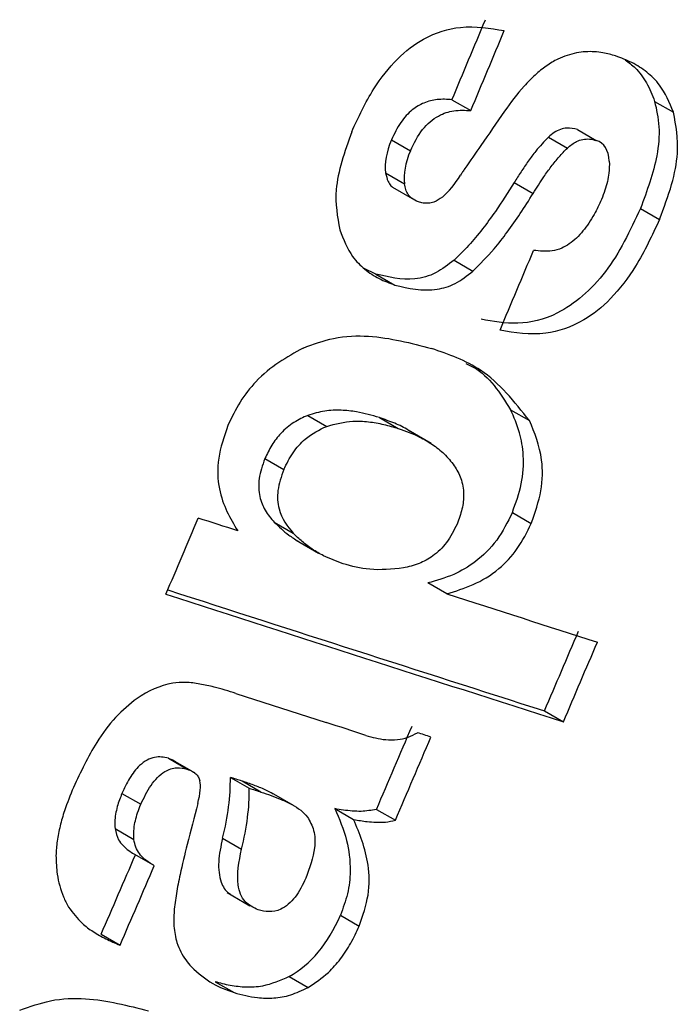
# Model space of a CAD drawing. Units: millimetres. Extents: x 5 to 414, y 3 to 291.
# Drawn here: x 204 to 205, y 50 to 50 of the extents above; entities that cross this region are included whole.
import ezdxf

# ---------------------------------------------------------------- set-up
doc = ezdxf.new("R2010")
doc.units = ezdxf.units.MM

msp = doc.modelspace()

# ---------------------------------------------------------------- linework, layer by layer
at = {"color": 7, "linetype": 'Continuous', "lineweight": 25}
for p, q in [((204.5142587145109, 50.3791829537233), (204.5183108032614, 50.37684373267938)), ((204.5576782993433, 50.37882611439268), (204.5617299014661, 50.37648717427291)), ((204.5411344249776, 50.37278392983058), (204.5451860538581, 50.37044497426391)), ((204.534926613999, 50.37115547225938), (204.5389782709888, 50.36881650046555)), ((204.5012964363478, 50.37057737781787), (204.5053484724873, 50.36823818714561)), ((204.5000496855274, 50.36351586129217), (204.5041015650583, 50.36117676102813)), ((204.5015308117364, 50.36042506113939), (204.5057031995482, 50.35801639292556)), ((204.5275952226124, 50.36143011733486), (204.5316467275186, 50.35909123333709)), ((204.5546595048961, 50.35587411755566), (204.5587105933049, 50.35353547399671)), ((204.5147020747312, 50.34477503515821), (204.5187533299498, 50.34243629530196)), ((204.4979855926563, 50.34180425777961), (204.4954744135976, 50.34298941068165)), ((204.4979855926563, 50.34180425777961), (204.5020369758252, 50.33946544405929)), ((204.5205288258449, 50.32107316533593), (204.5200142609486, 50.32137021732767)), ((204.526815184942, 50.31275055736319), (204.5308655642742, 50.31041232314545)), ((204.4833777912874, 50.3115181589582), (204.4874286434734, 50.30917965176776)), ((204.4987163168353, 50.31106431796198), (204.5027669723203, 50.30872592432464)), ((204.5097982216446, 50.30549784827101), (204.5048933532494, 50.30832936852491)), ((204.4741806318432, 50.30225443572476), (204.4782313857256, 50.29991598528377)), ((204.5272019369192, 50.29071615308622), (204.531251818365, 50.28837820629219)), ((204.4761925172099, 50.28861569889027), (204.4802429333615, 50.28627744341711)), ((204.4808882135653, 50.28479886807487), (204.4856878397074, 50.28202810288047)), ((204.5131400250929, 50.27327831303272), (204.5090902846675, 50.27561617841745)), ((204.4679661031585, 50.25195763746702), (204.4873335636061, 50.24572910227028)), ((204.5340925500611, 50.24820483905467), (204.5381414472435, 50.24586746046376)), ((204.4535042218515, 50.23803388693214), (204.457553801677, 50.23569611425977)), ((204.4585339311875, 50.23526940948449), (204.454894715452, 50.23737028401021)), ((204.4592166443677, 50.23487528755468), (204.4588792239071, 50.23507007624037)), ((204.4667899689176, 50.23396175707661), (204.4708392940582, 50.23162413143071)), ((204.4733524295536, 50.23081607474369), (204.4693031523371, 50.23315367272363)), ((204.4435647031771, 50.23051388877221), (204.4476142493549, 50.22817613552428)), ((204.4802925287192, 50.22792150651517), (204.4756089593684, 50.2306252735501)), ((204.4891563647801, 50.22725307885605), (204.4932052856354, 50.22491568659907)), ((204.498089704779, 50.22710198884054), (204.5021385244204, 50.22476465501308)), ((204.4420892641117, 50.22298221901551), (204.4461386671989, 50.22064454837198)), ((204.4651174841332, 50.22093378777414), (204.4691665520352, 50.21859631062892)), ((204.446137808509, 50.21754689790384), (204.4502341112474, 50.21518215266799)), ((204.4660962729088, 50.2092765824283), (204.4709908469431, 50.20645100498242)), ((204.4903578133991, 50.20442029948742), (204.4944062480383, 50.20208318791704)), ((204.4391137852066, 50.20033198495918), (204.4431627463807, 50.19799456942663)), ((204.4635437606561, 50.19017094908005), (204.467592208221, 50.1878338300478)), ((204.4793804489923, 50.19126144349492), (204.4834287368247, 50.18892441667433))]:
    msp.add_line(p, q, dxfattribs=at)
at = {"color": 7, "linetype": 'Continuous', "lineweight": 25, "flags": 128}
for points in [[(204.5255196500366, 50.37669864419473), (204.5248845584788, 50.37578127939692), (204.5242494003699, 50.37486394827486), (204.5236141757141, 50.37394665083445), (204.5229788845153, 50.37302938708147), (204.5223435267776, 50.37211215702177), (204.5217081025051, 50.3711949606612), (204.5210726117018, 50.37027779800558), (204.5204370543713, 50.3693606690609)], [(204.5204370543713, 50.3693606690609), (204.5200078027783, 50.36874256121014), (204.5195785209162, 50.36812446870808), (204.5191492087864, 50.36750639155652), (204.51871986639, 50.36688832975724), (204.5182904937283, 50.36627028331206), (204.5178610908026, 50.36565225222274), (204.517431657614, 50.36503423649107), (204.5170021941639, 50.36441623611888)], [(204.5170021941639, 50.36441623611888), (204.51688798227, 50.36424057779671), (204.5167737680603, 50.3640649206387), (204.516659551535, 50.3638892646449), (204.5165453326941, 50.36371360981534), (204.5164311115375, 50.36353795615006), (204.5163168880653, 50.36336230364911), (204.5162026622777, 50.36318665231253), (204.5160884341743, 50.36301100214037)], [(204.4683606571296, 50.28679690779694), (204.4673074040461, 50.28713651351681), (204.4662539986919, 50.28747620856824), (204.4652004410837, 50.28781599294592), (204.4641467312378, 50.28815586664452), (204.4630928691709, 50.28849582965873), (204.4620388548993, 50.28883588198323), (204.4609846884395, 50.28917602361271), (204.4599303698079, 50.28951625454192)], [(204.4958036057094, 50.24294161823832), (204.4947453998346, 50.2432897321375), (204.4936870369577, 50.24363793793496), (204.4926285170959, 50.24398623562508), (204.491569840266, 50.2443346252023), (204.4905110064851, 50.24468310666101), (204.4894520157702, 50.24503167999562), (204.4883928681383, 50.24538034520053), (204.4873335636061, 50.24572910227028)], [(204.5097700726019, 50.2426011780183), (204.5094074478869, 50.24271739125171), (204.5090448047543, 50.24283361526324), (204.5086821432049, 50.24294985005268), (204.5083194632392, 50.24306609561981), (204.5079567648579, 50.2431823519644), (204.5075940480619, 50.24329861908625), (204.5072313128516, 50.24341489698513), (204.5068685592279, 50.24353118566082)], [(204.4693031523371, 50.23315367272363), (204.4689890522788, 50.23325465521769), (204.4686749385428, 50.23335564572633), (204.4683608111294, 50.23345664424942), (204.4680466700391, 50.23355765078683), (204.4677325152723, 50.23365866533839), (204.4674183468295, 50.23375968790396), (204.4671041647111, 50.23386071848344), (204.4667899689176, 50.23396175707661)], [(204.4708392940582, 50.23162413143071), (204.4711534838426, 50.23152309630682), (204.4714676599572, 50.23142206919351), (204.4717818224015, 50.23132105009093), (204.4720959711752, 50.23122003899919), (204.4724101062776, 50.23111903591845), (204.4727242277085, 50.23101804084886), (204.4730383354673, 50.23091705379056), (204.4733524295536, 50.23081607474369)], [(204.4597962983028, 50.22832391119045), (204.4595129594867, 50.22722770249431), (204.4592295510313, 50.22613152778933), (204.4589460729385, 50.2250353870829), (204.4586625252102, 50.22393928038241), (204.4583789078483, 50.22284320769526), (204.4580952208547, 50.22174716902883), (204.4578114642314, 50.22065116439055), (204.4575276379805, 50.21955519378773)]]:
    msp.add_lwpolyline(points, dxfattribs=at)
at = {"color": 7, "linetype": 'Continuous', "lineweight": 25}
for centre, radius, start, end in [((188.3717462387382, 57.13235736142704), 17.49817343642886, 337.2981417427079, 337.358969603545), ((188.3695178422051, 57.1330365173871), 17.50513224866348, 337.2969612561526, 337.3577647733938), ((204.5732029796594, 50.34376118757414), 0.05795322227929459, 138.6159297519513, 145.3650629229161), ((188.3967709437448, 57.12395185686774), 17.50046480065595, 337.1556980800442, 337.2164988789678), ((188.3691532614652, 57.13121689274089), 17.48490707933844, 336.9070402582069, 336.9650975712848), ((214.1110385965087, 80.21353726806984), 31.45852894141679, 252.1216733120311, 252.276075495102), ((214.1245988663889, 80.24130308719826), 31.49009882942036, 252.1135383994076, 252.276265506375), ((214.0178640163858, 79.90238779329592), 31.11629648181289, 252.2142751535256, 252.2766722067986), ((188.4503888897239, 57.10613950400629), 17.48475882882827, 336.907072157582, 336.9678948814423), ((188.4481650022437, 57.10681643752136), 17.49171126180729, 336.9060487271405, 336.9668471421338), ((188.4327767637953, 57.11103947984893), 17.47806840791767, 336.805015039302, 336.8686132055312), ((188.4305512752353, 57.11171697460753), 17.48502298999166, 336.8040322098325, 336.8676049478262), ((188.400765933431, 57.12012155456872), 17.46745801489822, 336.6620837337711, 336.7229355363069), ((188.3985413421531, 57.12079847957458), 17.47441243599793, 336.6611576828934, 336.7219851509637)]:
    msp.add_arc(centre, radius, start, end, dxfattribs=at)
for centre, major_axis, ratio, start_param, end_param in [((204.5391240725779, 50.38290763083176), (0.03810541747185425, 0.0222782304199427), 0.4042296437183232, 2.648382444289678, 2.973740515679072), ((204.485212362152, 50.2934603850379), (0.06114266240942358, 0.07636576686970642), 0.1868118223620768, 6.082220788420403, 6.354340815565743), ((204.5431806673823, 50.38056952539454), (0.03811028549066009, 0.02227903644113383), 0.4042058281991878, 2.64841881900665, 2.973760465844038), ((204.4976911432046, 50.42083331132392), (-0.00885100103849368, 0.06524436095150321), 0.3786707280181877, 3.384469201481444, 3.574408341636619), ((204.6393018322611, 49.74475552284569), (-0.187882992338075, 0.5085315838219486), 0.1930367766258161, 6.253284091651333, 6.332509885773444), ((204.3101676429468, 50.15596554909021), (0.1523571053649846, 0.09362138380971177), 0.3879926755250379, 5.902647107117246, 6.057207823296494), ((204.2665426920765, 49.95416590197152), (0.1930663258060008, 0.2801133319692539), 0.06207410187601696, 6.115053603776294, 6.228336706167379), ((204.314352072654, 50.15368865596943), (0.1522207879118866, 0.0935628139211744), 0.3881194494865151, 5.90243864169145, 6.057065507629969), ((204.3340702164229, 50.46134086012777), (-0.1449699979821162, 0.2702660062045368), 0.2610123518371631, 3.14643991212932, 3.346414166091651)]:
    msp.add_ellipse(centre, major_axis=major_axis, ratio=ratio, start_param=start_param, end_param=end_param, dxfattribs=at)
for points, knots in [([(204.4927892392707, 50.37228935910139), (204.4942492643779, 50.37544564796028), (204.4969003713123, 50.38117682288262), (204.5023792910512, 50.38814025873324), (204.5088929393086, 50.39306057419245), (204.5170077866114, 50.39544162124722), (204.5224177757978, 50.39451054269719), (204.5254715261341, 50.39398498130746)], [0, 0, 0, 0, 0.1959916902333546, 0.355880817719271, 0.5086178945444519, 0.7226319280729794, 0.9999999999999999, 0.9999999999999999, 0.9999999999999999, 0.9999999999999999]), ([(204.5409254018493, 50.38920531936765), (204.5396054115333, 50.38885169480655), (204.537464053764, 50.38827802643023), (204.5344629834242, 50.38646818111538), (204.5320134696053, 50.38452926060518), (204.5304909567738, 50.38289882028003), (204.5297209723743, 50.38207425342656)], [0, 0, 0, 0, 0.3474386853465602, 0.5636333230581184, 0.7793151382353725, 1, 1, 1, 1]), ([(204.5493223684005, 50.38855801262785), (204.5484288986608, 50.38881095888174), (204.5469582001517, 50.38922732181155), (204.5447864962172, 50.38947169848583), (204.5428947383084, 50.38950272887494), (204.5415816231259, 50.38930442200988), (204.5409254018493, 50.38920531936765)], [0, 0, 0, 0, 0.3404072889525589, 0.5603284253871055, 0.7802768212810136, 0.9999999999999999, 0.9999999999999999, 0.9999999999999999, 0.9999999999999999]), ([(204.5617299014661, 50.37648717427291), (204.5608445682063, 50.37855960340024), (204.559380596984, 50.38198653508882), (204.5560625184518, 50.38516879934818), (204.5528861457927, 50.38724968152947), (204.5505103603537, 50.38812187797466), (204.5493223684005, 50.38855801262785)], [0, 0, 0, 0, 0.3368098914570243, 0.5569428043837138, 0.778452896221975, 1, 1, 1, 1]), ([(204.5513981583506, 50.38772427457512), (204.5521230489771, 50.38717250250287), (204.5538497830238, 50.38585814749756), (204.5560669146651, 50.38294734414048), (204.5571411985304, 50.38019978753071), (204.5576782993433, 50.37882611439268)], [0, 0, 0, 0, 0.2656810680518766, 0.63286864118132, 1, 1, 1, 1]), ([(204.5142587145109, 50.3791829537233), (204.5132230927053, 50.37924960283283), (204.5113032467412, 50.37937315761242), (204.5083950094225, 50.37867651961889), (204.5056539369519, 50.3771030298671), (204.5030816603341, 50.37433536887022), (204.5019088836884, 50.37186661191034), (204.5012964363478, 50.37057737781787)], [0, 0, 0, 0, 0.2340732302326774, 0.4339272733823744, 0.606293910943578, 0.7943988328228642, 1, 1, 1, 1]), ([(204.5576782993433, 50.37882611439268), (204.5580776541377, 50.37707438308004), (204.5588768882742, 50.37356861957736), (204.5582206239479, 50.36559419673661), (204.5560439845513, 50.35965305661296), (204.5546595048961, 50.35587411755566)], [0, 0, 0, 0, 0.266571626891719, 0.5334933923145984, 0.9999999999999999, 0.9999999999999999, 0.9999999999999999, 0.9999999999999999]), ([(204.5053484724873, 50.36823818714561), (204.5061431787075, 50.36985561063127), (204.5076935608695, 50.37301102134423), (204.511303728736, 50.37593164850074), (204.5148936936267, 50.37703476928938), (204.5171032669932, 50.37691124108846), (204.5183108032614, 50.37684373267938)], [0, 0, 0, 0, 0.2571427140312983, 0.5016564194894199, 0.7276542356273219, 1, 1, 1, 1]), ([(204.5587105933049, 50.35353547399672), (204.5596600990789, 50.35602077553787), (204.5614585742683, 50.36072822785941), (204.5630940065038, 50.36895283101772), (204.5622396038238, 50.37367194200352), (204.5617299014661, 50.37648717427291)], [0, 0, 0, 0, 0.3109227817359281, 0.5889241794067491, 1, 1, 1, 1]), ([(204.5411344249776, 50.37278392983058), (204.5404003256684, 50.37295685058584), (204.5392573964234, 50.37322607327243), (204.5375343789998, 50.37287334744653), (204.5361772585874, 50.37223636275906), (204.5353409893704, 50.37151360310354), (204.534926613999, 50.37115547225938)], [0, 0, 0, 0, 0.387102962125745, 0.6026858909976991, 0.8031289707919208, 1, 1, 1, 1]), ([(204.4927892392707, 50.37228935910139), (204.4912894702283, 50.36803624733884), (204.4886120186536, 50.3604434110659), (204.4897205754303, 50.35408251989493), (204.4902081763879, 50.3512846689486)], [0, 0, 0, 0, 0.5601479617994013, 1, 1, 1, 1]), ([(204.534926613999, 50.37115547225938), (204.5340062863819, 50.37018579435716), (204.5324936580061, 50.36859205503748), (204.5305901644937, 50.36601773253449), (204.5290485639115, 50.3637699737322), (204.5280789077569, 50.36220884273139), (204.5275952226124, 50.36143011733486)], [0, 0, 0, 0, 0.3403209779524037, 0.559343388794991, 0.7801910959947029, 1, 1, 1, 1]), ([(204.5389782709888, 50.36881650046555), (204.5396294225895, 50.36934666330421), (204.540725146436, 50.37023879359206), (204.5423464542193, 50.37072794511423), (204.5437862909611, 50.37081001986861), (204.5446993326047, 50.3705719067999), (204.5451860538581, 50.37044497426391)], [0, 0, 0, 0, 0.3040750712143903, 0.5116816212509878, 0.7396888355991484, 1, 1, 1, 1]), ([(204.5316467275186, 50.35909123333709), (204.5324004284043, 50.36029385636285), (204.5336402225406, 50.36227210131879), (204.5355151519685, 50.36487305099412), (204.537177767804, 50.36697755738834), (204.5383785358932, 50.36820396130894), (204.5389782709888, 50.36881650046555)], [0, 0, 0, 0, 0.3402935825714051, 0.5597631583962737, 0.7801195029381929, 1, 1, 1, 1]), ([(204.547972204514, 50.36600922125353), (204.5479800933221, 50.36516334555272), (204.5479931999596, 50.36375798925395), (204.5475854978427, 50.36162133693103), (204.5470541683099, 50.35972170097136), (204.5465488555263, 50.35844633720383), (204.5462888878932, 50.35779020240845)], [0, 0, 0, 0, 0.3246152299544627, 0.5393228078830419, 0.7629959836668421, 1, 1, 1, 1]), ([(204.5000496855274, 50.36351586129217), (204.5001915505216, 50.36286244041642), (204.5004242600203, 50.36179059570071), (204.5010376113661, 50.36085003298624), (204.5014289984357, 50.36055010082529), (204.5015514543299, 50.36045625904094)], [0, 0, 0, 0, 0.5176139665078294, 0.8490726503649252, 1, 1, 1, 1]), ([(204.5070602241328, 50.35728558369297), (204.5065383589121, 50.35750570503249), (204.5057031379519, 50.35785799897592), (204.5048503555499, 50.35884789628894), (204.5043362396323, 50.35988813818737), (204.5041803390901, 50.3607442045099), (204.5041015650583, 50.36117676102813)], [0, 0, 0, 0, 0.3582424842268145, 0.5733503973394204, 0.7844208307536349, 1, 1, 1, 1]), ([(204.5275952226125, 50.36143011733486), (204.5262793891235, 50.35934118024846), (204.5241140227987, 50.35590357658559), (204.5208056394991, 50.35143926737759), (204.5178635787219, 50.34786969614132), (204.5157555268865, 50.34580621439827), (204.5147020747312, 50.34477503515821)], [0, 0, 0, 0, 0.3408485299514561, 0.560908302444731, 0.7805736617152585, 1, 1, 1, 1]), ([(204.5122240879998, 50.35830990882971), (204.5116126744614, 50.35788289338594), (204.5106011737315, 50.35717645428064), (204.5092098205389, 50.35695287366153), (204.5080949490974, 50.35699667944169), (204.5074047188589, 50.35718939775536), (204.5070602241328, 50.35728558369297)], [0, 0, 0, 0, 0.3353351415485712, 0.5547664863851174, 0.7777834282857625, 1, 1, 1, 1]), ([(204.5187533299498, 50.34243629530196), (204.5202872297356, 50.34397554402139), (204.5228548133877, 50.34655208121458), (204.5261681379459, 50.35083022680008), (204.5289683465731, 50.35480010052274), (204.5307402504401, 50.35763893300486), (204.5316467275186, 50.35909123333709)], [0, 0, 0, 0, 0.3213858042565831, 0.5379653512664483, 0.7636306199525995, 1, 1, 1, 1]), ([(204.5462888878932, 50.35779020240845), (204.545798248693, 50.35671111255508), (204.5450027719741, 50.35496157673443), (204.5436072631672, 50.35273659792691), (204.5423410570987, 50.35101441482932), (204.5414165800945, 50.35001125722942), (204.5409531882969, 50.34950842697903)], [0, 0, 0, 0, 0.3507479153599751, 0.5686700139231237, 0.7837969179333896, 1, 1, 1, 1]), ([(204.5546595048961, 50.35587411755566), (204.5524046836317, 50.35109715251526), (204.5479371411165, 50.34163241366949), (204.537504018199, 50.33277933698814), (204.5281862037062, 50.33075368471742), (204.5230799396764, 50.33165883076403), (204.520505154217, 50.33211524211797)], [0, 0, 0, 0, 0.27991568353026, 0.55460503082128, 0.7754137890978329, 1, 1, 1, 1]), ([(204.5587105933049, 50.35353547399671), (204.5571318307289, 50.35010286545316), (204.5542831478044, 50.34390914545138), (204.5485150141166, 50.33636810031727), (204.5417615363878, 50.33101284624479), (204.5333296163512, 50.32829180992545), (204.5277331501993, 50.32923899586975), (204.5245560469045, 50.32977671154654)], [0, 0, 0, 0, 0.2023638618468283, 0.3651407035957909, 0.5164086103755553, 0.7254660788393835, 1, 1, 1, 1]), ([(204.4902081763879, 50.3512846689486), (204.4910203290815, 50.34924626831957), (204.4923640808918, 50.34587362108572), (204.495539233929, 50.34275734428649), (204.4985977368373, 50.34073173749341), (204.5008905745792, 50.33988753754444), (204.5020369758252, 50.3394654440593)], [0, 0, 0, 0, 0.3363305130481155, 0.5564775433943732, 0.7782421810384493, 1, 1, 1, 1]), ([(204.5409531882969, 50.34950842697903), (204.5399002207708, 50.3486684256212), (204.5381534627823, 50.3472749552189), (204.5356858956693, 50.34675074304666), (204.5336753252496, 50.34663949370534), (204.5323945055753, 50.34681001644554), (204.5317567677716, 50.34689492207278)], [0, 0, 0, 0, 0.3328677288174257, 0.552191164525193, 0.7770297966716049, 1, 1, 1, 1]), ([(204.5147020747312, 50.34477503515821), (204.5134315859202, 50.34379326471237), (204.5106519215004, 50.34164527855692), (204.5046823410495, 50.34019525235207), (204.5006702281711, 50.34115922934779), (204.4979855926563, 50.34180425777961)], [0, 0, 0, 0, 0.2178568791652748, 0.4766425413411212, 1, 1, 1, 1]), ([(204.5020369758252, 50.33946544405929), (204.5049546865405, 50.33877350299089), (204.508996924529, 50.33781487797784), (204.5149677300105, 50.33949858993653), (204.5174958777614, 50.34146048589263), (204.5187533299498, 50.34243629530196)], [0, 0, 0, 0, 0.565991288098746, 0.7841323932122116, 1, 1, 1, 1]), ([(204.482353833375, 50.32596622337437), (204.4845563420952, 50.32676188143999), (204.4893969340081, 50.32851054920342), (204.498844963279, 50.32876544493007), (204.5054876662209, 50.32702014366536), (204.5098782196746, 50.32586657130746)], [0, 0, 0, 0, 0.2206144209521121, 0.4848581856233548, 1, 1, 1, 1]), ([(204.482353833375, 50.32596622337437), (204.4788616945316, 50.32399015574002), (204.4739993506048, 50.32123874152321), (204.4687292425868, 50.31449875084172), (204.4670832874036, 50.31106448865985), (204.4662604285503, 50.30934760531463)], [0, 0, 0, 0, 0.560342222052052, 0.7802028276866186, 1, 1, 1, 1]), ([(204.5308655642742, 50.31041232314545), (204.5276414286435, 50.31446129071528), (204.5218557196236, 50.32172716004386), (204.5135538165497, 50.32459628893049), (204.5098782196746, 50.32586657130746)], [0, 0, 0, 0, 0.5572585174218933, 1, 1, 1, 1]), ([(204.5172370357127, 50.32263285530409), (204.5178221357022, 50.3223681375154), (204.5218835838932, 50.32053060956606), (204.5245407851648, 50.31633863126096), (204.526815184942, 50.31275055736319)], [0, 0, 0, 0, 0.144061911430939, 1, 1, 1, 1]), ([(204.4987163168353, 50.31106431796198), (204.4971062075405, 50.31152739667334), (204.4944599300643, 50.31228848461159), (204.4905221165695, 50.31269032645617), (204.4870522454747, 50.31263099019598), (204.4846002542579, 50.31188838944991), (204.4833777912874, 50.3115181589582)], [0, 0, 0, 0, 0.3400485262341695, 0.558883026545283, 0.7800770402512817, 1, 1, 1, 1]), ([(204.5272019369192, 50.29071615308622), (204.5279410031522, 50.29276565878083), (204.5294433523889, 50.29693182573369), (204.5297413988135, 50.30287193771687), (204.5288454541306, 50.30823631249667), (204.527527619031, 50.31116648075565), (204.526815184942, 50.31275055736319)], [0, 0, 0, 0, 0.2435880453706111, 0.4951576701642847, 0.7270774732015571, 1, 1, 1, 1]), ([(204.4833777912874, 50.3115181589582), (204.4823890121246, 50.31107615790274), (204.480419277333, 50.31019565304423), (204.4777406163773, 50.30796594461495), (204.4755837320455, 50.30521173332059), (204.4746487476039, 50.30324107774153), (204.4741806318433, 50.30225443572476)], [0, 0, 0, 0, 0.2818719560283108, 0.5615136518257648, 0.7804644000260081, 1, 1, 1, 1]), ([(204.4874286434734, 50.30917965176776), (204.4893159870918, 50.30967399180523), (204.4924145649831, 50.31048558281387), (204.4964078414542, 50.31019840051179), (204.4996600143272, 50.30965433036464), (204.5017336509979, 50.3090346963644), (204.5027669723203, 50.30872592432465)], [0, 0, 0, 0, 0.340900923860763, 0.5596797824623104, 0.7805824540619838, 1, 1, 1, 1]), ([(204.5052687016311, 50.30808325615107), (204.5051590496587, 50.30816113861464), (204.5041423351115, 50.3088832800585), (204.5019564837944, 50.30989745194049), (204.4998149260331, 50.31066868102106), (204.4987163168353, 50.31106431796198)], [0, 0, 0, 0, 0.05559921223037224, 0.5155267765624055, 1, 1, 1, 1]), ([(204.531251818365, 50.28837820629219), (204.5320722867599, 50.2907242001608), (204.5337151295503, 50.29542163779191), (204.5337523990775, 50.3034794186766), (204.5319627795147, 50.30777729587077), (204.5308655642742, 50.31041232314545)], [0, 0, 0, 0, 0.2785011399751341, 0.5576492559213415, 1, 1, 1, 1]), ([(204.4662604285503, 50.30934760531463), (204.4654526895303, 50.30698925277572), (204.4638172722544, 50.30221433118733), (204.4642599130491, 50.29372375534246), (204.4667580732413, 50.28950394194862), (204.4683606571296, 50.28679690779694)], [0, 0, 0, 0, 0.2591813443292073, 0.524760643678413, 1, 1, 1, 1]), ([(204.4782313857256, 50.29991598528377), (204.4788441860218, 50.30116524711127), (204.4800685775826, 50.30366130602049), (204.4833270463975, 50.30720970983619), (204.4858704019717, 50.30843124932431), (204.4874286434734, 50.30917965176776)], [0, 0, 0, 0, 0.2795877893125643, 0.5586239626129645, 1, 1, 1, 1]), ([(204.5027669723203, 50.30872592432464), (204.5043167215039, 50.3081670041378), (204.5068660110137, 50.30724759770461), (204.5101102033531, 50.30533895833573), (204.5126662405494, 50.3033811357887), (204.5140666188627, 50.30162148218118), (204.5147658452435, 50.30074286515906)], [0, 0, 0, 0, 0.3405312482777548, 0.5601633788429662, 0.7803840820465956, 1, 1, 1, 1]), ([(204.4741806318432, 50.30225443572476), (204.47367789799, 50.30081575628648), (204.4726751707864, 50.29794623993946), (204.4729381018107, 50.29405750512989), (204.4741873928961, 50.29095836987031), (204.4754889472098, 50.28943770928144), (204.4761925172099, 50.28861569889027)], [0, 0, 0, 0, 0.2482533117605491, 0.4951533450381309, 0.7270993939350548, 1, 1, 1, 1]), ([(204.4782313857256, 50.29991598528377), (204.4777109788351, 50.29840659275819), (204.476683246203, 50.29542574838143), (204.4771473593977, 50.29011945448331), (204.4790167597781, 50.28779928477235), (204.4802429333615, 50.28627744341711)], [0, 0, 0, 0, 0.260876496926619, 0.5151955013117702, 1, 1, 1, 1]), ([(204.5147658452435, 50.30074286515906), (204.5152840074994, 50.29988536682581), (204.516315567498, 50.29817825487517), (204.5168987638224, 50.2949295694792), (204.5165505972771, 50.29145873678205), (204.5157537347599, 50.2893200563724), (204.5153545468623, 50.28824868544218)], [0, 0, 0, 0, 0.2823156943127682, 0.562035489656393, 0.7806018876236908, 1, 1, 1, 1]), ([(204.5272019369192, 50.29071615308622), (204.5261693214903, 50.28865641016454), (204.5240783483517, 50.28448557656946), (204.5194049607504, 50.28001256013716), (204.5143185302965, 50.27706009074473), (204.5109335788883, 50.2761252507597), (204.5090902846675, 50.27561617841745)], [0, 0, 0, 0, 0.2400181479672708, 0.4860197573375798, 0.7201091842550594, 1, 1, 1, 1]), ([(204.4761925172099, 50.28861569889027), (204.4771973706368, 50.28765206387504), (204.4787950939646, 50.28611987808367), (204.4806296824808, 50.28499286569205), (204.4813104463482, 50.28457466329543)], [0, 0, 0, 0, 0.628928306636972, 1, 1, 1, 1]), ([(204.5131400250929, 50.27327831303272), (204.5169369167699, 50.27447142328662), (204.5222121478787, 50.27612907719487), (204.5284887313407, 50.28277554214736), (204.5303311465031, 50.28651137575646), (204.531251818365, 50.28837820629219)], [0, 0, 0, 0, 0.5623481696538662, 0.7813013409056149, 1, 1, 1, 1]), ([(204.4909253624484, 50.27973467402036), (204.4895047091429, 50.28025735451763), (204.487212564247, 50.2811006703564), (204.4843464644753, 50.28279988702705), (204.4821655609331, 50.28439384422462), (204.4808761783541, 50.28565705298148), (204.4802429333615, 50.28627744341711)], [0, 0, 0, 0, 0.3606652550218747, 0.5819132790434409, 0.7946681405260205, 1, 1, 1, 1]), ([(204.5153545468623, 50.28824868544218), (204.5146641596064, 50.28686591348716), (204.5132967849736, 50.28412720810456), (204.5102534553226, 50.28128188252345), (204.5070554951364, 50.27956320630579), (204.5049724442354, 50.2790902981392), (204.503846450615, 50.27883466752625)], [0, 0, 0, 0, 0.252470881413574, 0.5000414995109661, 0.7297473231610403, 1, 1, 1, 1]), ([(204.503846450615, 50.27883466752625), (204.5013951843179, 50.27858450335484), (204.4968459956194, 50.27812023555059), (204.4927939981269, 50.27922513437517), (204.4909253624484, 50.27973467402036)], [0, 0, 0, 0, 0.5388359242866184, 1, 1, 1, 1]), ([(204.4679661031585, 50.25195763746702), (204.4664238458678, 50.25243341833639), (204.4638944901536, 50.2532137155461), (204.4602949731719, 50.25397226861406), (204.4573782043989, 50.25442303030564), (204.4553693972272, 50.25423247839023), (204.4544376494815, 50.25414409443775)], [0, 0, 0, 0, 0.3593657458209008, 0.5893723492980045, 0.8095380217485224, 1, 1, 1, 1]), ([(204.446807346339, 50.25088043059367), (204.4452336894699, 50.24960546263485), (204.4420797793247, 50.24705018234516), (204.4372534214615, 50.24045656364405), (204.4347293103577, 50.23509805522759), (204.4331818954716, 50.23181300344122)], [0, 0, 0, 0, 0.2781510529445241, 0.557468051047078, 1, 1, 1, 1]), ([(204.4958036057094, 50.24294161823832), (204.497199144482, 50.24255604107353), (204.4993552482359, 50.24196032536234), (204.5024431508403, 50.24199075249241), (204.5047356189465, 50.24238797627256), (204.5061929179071, 50.24316905667494), (204.5068685592279, 50.24353118566082)], [0, 0, 0, 0, 0.4119959075507321, 0.6365325996822551, 0.8314871546225646, 1, 1, 1, 1]), ([(204.4535042218515, 50.23803388693214), (204.4525540383281, 50.23824441144686), (204.4506729317007, 50.23866119310021), (204.4474587744124, 50.23692557646896), (204.4450927459007, 50.233796372775), (204.4440761428478, 50.23161254426896), (204.4435647031771, 50.23051388877221)], [0, 0, 0, 0, 0.2818452589510169, 0.557977455355512, 0.7776242516195595, 0.9999999999999999, 0.9999999999999999, 0.9999999999999999, 0.9999999999999999]), ([(204.4550049133599, 50.23729977737121), (204.4547860150377, 50.23744362611725), (204.454317396535, 50.23775157815342), (204.4537869104127, 50.23793574631844), (204.4535042218515, 50.23803388693214)], [0, 0, 0, 0, 0.4671141254428456, 1, 1, 1, 1]), ([(204.4476142493549, 50.22817613552428), (204.4482724027093, 50.22957820620456), (204.4495756826002, 50.23235459640492), (204.4525126396924, 50.23537135307945), (204.4553469563612, 50.23621010516742), (204.4568147653171, 50.23586824139831), (204.457553801677, 50.23569611425977)], [0, 0, 0, 0, 0.2822817055628382, 0.5589762143173187, 0.7779461612685767, 1, 1, 1, 1]), ([(204.457553801677, 50.23569611425977), (204.4579506470765, 50.23554888696524), (204.4586024863111, 50.23530705846714), (204.4593854440766, 50.2347375496581), (204.4599552132175, 50.2341093429061), (204.4601665814452, 50.2335030823763), (204.4602719007955, 50.23320099835048)], [0, 0, 0, 0, 0.343473469688372, 0.5641730603557096, 0.7828386477259773, 0.9999999999999999, 0.9999999999999999, 0.9999999999999999, 0.9999999999999999]), ([(204.4331818954716, 50.23181300344122), (204.4325057949595, 50.23014727397905), (204.4313931666054, 50.22740605755228), (204.4302851226056, 50.22354089076729), (204.4296093210405, 50.22029288666386), (204.4294943382625, 50.21823314351154), (204.4294368729642, 50.21720373931088)], [0, 0, 0, 0, 0.3416243212085722, 0.562195856138942, 0.7811972700329245, 1, 1, 1, 1]), ([(204.4759686473828, 50.23038591063033), (204.4753998216038, 50.23069364899684), (204.474054225137, 50.23142162524898), (204.4718121992703, 50.23230883592023), (204.470136520901, 50.23287306400952), (204.4693031523371, 50.23315367272363)], [0, 0, 0, 0, 0.2690601020683729, 0.6364801598272545, 1, 1, 1, 1]), ([(204.4435647031771, 50.23051388877221), (204.4432006492995, 50.22958445467402), (204.4426181193356, 50.22809724839816), (204.4421820973658, 50.2260556379763), (204.4420076155967, 50.22444952576027), (204.4420620856677, 50.22347064325901), (204.4420892641117, 50.22298221901551)], [0, 0, 0, 0, 0.3622452095844587, 0.5796358775067749, 0.790254674833649, 1, 1, 1, 1]), ([(204.4733524295537, 50.2308160747437), (204.4748066519243, 50.23032213134876), (204.4770701438751, 50.22955331021033), (204.4798808798245, 50.22818942230232), (204.4818471170792, 50.22703949753411), (204.4828526346925, 50.22595653046045), (204.4833250870978, 50.22544768765956)], [0, 0, 0, 0, 0.4021527514715768, 0.6259493281715109, 0.82424858875485, 1, 1, 1, 1]), ([(204.4461386671989, 50.22064454837199), (204.4461116116987, 50.22142629990822), (204.4460669911719, 50.22271558175875), (204.4464221520104, 50.22468759346981), (204.4469045415425, 50.22642221275117), (204.4473736086258, 50.22758143267969), (204.4476142493549, 50.22817613552428)], [0, 0, 0, 0, 0.3307036360161833, 0.5454037197909453, 0.7667830803011644, 1, 1, 1, 1]), ([(204.498089704779, 50.22710198884054), (204.4969894228788, 50.2269046067097), (204.4952132749541, 50.2265859793997), (204.4928962388518, 50.22672963527745), (204.4910063892309, 50.22692931610564), (204.4897693416538, 50.22714580509626), (204.4891563647801, 50.22725307885606)], [0, 0, 0, 0, 0.3498722042110292, 0.564786887168365, 0.7843449369174731, 1, 1, 1, 1]), ([(204.4891563647801, 50.22725307885605), (204.4901147909283, 50.22507451672681), (204.4918488078206, 50.22113298869172), (204.4926678122308, 50.21476819645917), (204.492099838052, 50.20913816542709), (204.4909239111319, 50.20595344266531), (204.4903578133991, 50.20442029948742)], [0, 0, 0, 0, 0.3538105260103956, 0.640125929237583, 0.8267546289730721, 1, 1, 1, 1]), ([(204.4833250870978, 50.22544768765956), (204.483834723584, 50.22456704342208), (204.4848501519081, 50.22281239844194), (204.4850689762052, 50.21814625330377), (204.483751907254, 50.21454246882536), (204.482945524963, 50.21233603310194)], [0, 0, 0, 0, 0.2809336042856209, 0.5597478726825759, 1, 1, 1, 1]), ([(204.4420892641117, 50.22298221901551), (204.4422894470992, 50.22213330829324), (204.4426334192257, 50.22067463475632), (204.4438035297727, 50.21927804869341), (204.4449234588619, 50.21828358655503), (204.4457638524281, 50.2177886477794), (204.4461472962021, 50.21756282359453)], [0, 0, 0, 0, 0.3190742407377934, 0.5482616005040283, 0.7938867171841264, 1, 1, 1, 1]), ([(204.4944062480383, 50.20208318791704), (204.4951657521852, 50.20432947833179), (204.4967145507163, 50.20891016602023), (204.4964433880245, 50.21721355972551), (204.4944813743695, 50.2218803911848), (204.4932052856354, 50.22491568659907)], [0, 0, 0, 0, 0.2517252510445987, 0.5133239899659261, 1, 1, 1, 1]), ([(204.4932052856354, 50.22491568659907), (204.4941610748656, 50.22475348053776), (204.4957355755373, 50.22448627355908), (204.4980126785114, 50.22432633206483), (204.5000081298035, 50.22430457020545), (204.5014242618543, 50.22461040126461), (204.5021385244204, 50.22476465501308)], [0, 0, 0, 0, 0.335460242483262, 0.5526138612958025, 0.7743493120405369, 0.9999999999999999, 0.9999999999999999, 0.9999999999999999, 0.9999999999999999]), ([(204.4651174841332, 50.22093378777414), (204.4647463799721, 50.21921373731152), (204.4640098752218, 50.21580007217663), (204.4645577531261, 50.21163610101909), (204.4657828835961, 50.20949179186587), (204.466701407068, 50.20902005624918), (204.4668475049687, 50.2089450232365)], [0, 0, 0, 0, 0.3443046939391902, 0.6833177020207756, 0.9496293558526173, 1, 1, 1, 1]), ([(204.450503225955, 50.21503207284385), (204.449780539722, 50.21546663442363), (204.4486175252029, 50.21616597170674), (204.4473138474436, 50.21754957962432), (204.4464638458247, 50.21889809609488), (204.4462448341809, 50.22007435232379), (204.4461386671989, 50.22064454837198)], [0, 0, 0, 0, 0.368788460072992, 0.593489005266244, 0.802941776587536, 1, 1, 1, 1]), ([(204.4575276379805, 50.21955519378773), (204.4569942816435, 50.21740715679847), (204.456120561216, 50.21388833895288), (204.4552163188294, 50.20912392201654), (204.4546612114811, 50.20537912619646), (204.4546737357543, 50.20313319512244), (204.4546796057045, 50.20208055891936)], [0, 0, 0, 0, 0.3612920631744899, 0.5918524521302015, 0.8087070034990148, 0.9999999999999999, 0.9999999999999999, 0.9999999999999999, 0.9999999999999999]), ([(204.4294368729642, 50.21720373931088), (204.4294789033769, 50.215835945716), (204.4295492086025, 50.213548006314), (204.4302017074326, 50.21066517359465), (204.4310062329024, 50.20829528718498), (204.4317538989179, 50.20688422885598), (204.4321375785117, 50.20616011638446)], [0, 0, 0, 0, 0.3208975764204942, 0.5367726620771925, 0.7622857357157176, 1, 1, 1, 1]), ([(204.4727679057692, 50.20556591100029), (204.4717458551666, 50.20603693768516), (204.4697156234825, 50.20697259908717), (204.4678141410161, 50.21146784365669), (204.4686526534472, 50.2158875859435), (204.4691665520352, 50.21859631062892)], [0, 0, 0, 0, 0.2818446454697175, 0.559864577944694, 1, 1, 1, 1]), ([(204.482945524963, 50.21233603310193), (204.4822663500446, 50.21091636892849), (204.4809219470453, 50.20810619334437), (204.4777719093513, 50.20547142624416), (204.4750021840296, 50.2050124524713), (204.4735173769076, 50.20538025767272), (204.4727679057692, 50.20556591100029)], [0, 0, 0, 0, 0.2800978028107879, 0.5544438053299018, 0.7751010865603737, 1, 1, 1, 1]), ([(204.4321375785116, 50.20616011638446), (204.433056078568, 50.20492083115264), (204.4345961443001, 50.20284289908864), (204.437437458991, 50.20082926907885), (204.4401460199486, 50.19926485519638), (204.4421325695158, 50.19842835719008), (204.4431627463808, 50.19799456942664)], [0, 0, 0, 0, 0.3149651655440456, 0.5281078154760386, 0.7552880535743296, 0.9999999999999999, 0.9999999999999999, 0.9999999999999999, 0.9999999999999999]), ([(204.4546796057045, 50.20208055891936), (204.4548529217082, 50.2008556443021), (204.4551391306605, 50.19883285632075), (204.4561478844227, 50.19652931642807), (204.4571887088109, 50.19478626234947), (204.4580283954781, 50.1938094071981), (204.4584481334759, 50.19332110216552)], [0, 0, 0, 0, 0.3377261154933131, 0.5577109765729105, 0.778910971919449, 1, 1, 1, 1]), ([(204.4834287368247, 50.18892441667435), (204.4849171894174, 50.18989604533305), (204.4873685064908, 50.19149621045211), (204.4904287833436, 50.19498293563081), (204.4926815679038, 50.19836877507214), (204.4938307865495, 50.20084382677242), (204.4944062480383, 50.20208318791704)], [0, 0, 0, 0, 0.3397361249932082, 0.5595078860836692, 0.779427310372713, 1, 1, 1, 1]), ([(204.4584481334759, 50.19332110216552), (204.4599082532856, 50.19202527382681), (204.4626397469983, 50.18960112552327), (204.466019228408, 50.1883951509712), (204.467592208221, 50.1878338300478)], [0, 0, 0, 0, 0.5345499434979922, 1, 1, 1, 1]), ([(204.4793804489923, 50.19126144349492), (204.4774573012838, 50.19043115269294), (204.4742790677952, 50.18905899702315), (204.4701101215982, 50.18890596860958), (204.4667269509781, 50.18925574169611), (204.4646031776874, 50.18986635331554), (204.4635437606561, 50.19017094908005)], [0, 0, 0, 0, 0.3364186503251008, 0.5559723862622437, 0.7785025273543765, 0.9999999999999999, 0.9999999999999999, 0.9999999999999999, 0.9999999999999999]), ([(204.467592208221, 50.1878338300478), (204.4692445648505, 50.18738589392745), (204.4719610145806, 50.18664949360591), (204.4760686361943, 50.18659567131031), (204.4796928005879, 50.18714914047483), (204.4821846479961, 50.1883332392164), (204.4834287368247, 50.18892441667433)], [0, 0, 0, 0, 0.3427133275587069, 0.5634156147212092, 0.7820292869140093, 0.9999999999999999, 0.9999999999999999, 0.9999999999999999, 0.9999999999999999]), ([(204.4216638475477, 50.18403195066114), (204.4238775492205, 50.18482128685148), (204.4287425544827, 50.18655599427238), (204.4382142818133, 50.18679688612075), (204.4448597492134, 50.1850500305022), (204.4492520135141, 50.18389546136358)], [0, 0, 0, 0, 0.2206353694146741, 0.4848856765029629, 1, 1, 1, 1])]:
    msp.add_open_spline(points, degree=3, knots=knots, dxfattribs=at)

doc.saveas('drawing.dxf')
